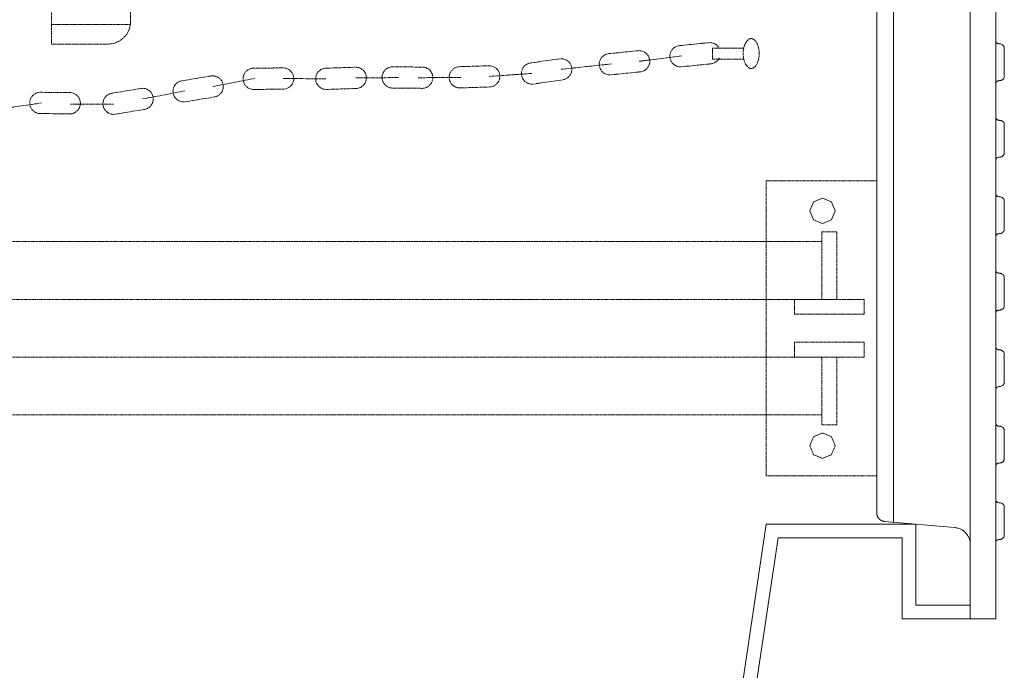
# Model space of a CAD drawing. Units: millimetres. Extents: x 1138 to 6565, y 4047 to 11821.
# Drawn here: x 3265 to 3844, y 5289 to 5671 of the extents above; entities that cross this region are included whole.
import ezdxf

# ---------------------------------------------------------------- set-up
doc = ezdxf.new("R2010")
doc.units = ezdxf.units.MM
doc.header["$LTSCALE"] = 0.5
doc.linetypes.add('ACAD_ISO02W100', pattern=[15, 12, -3])
doc.layers.get('0').update_dxf_attribs({"lineweight": 0})
doc.layers.add('On top', color=40, linetype='ACAD_ISO02W100', lineweight=0)

msp = doc.modelspace()

# ---------------------------------------------------------------- linework, layer by layer
at = {"color": 7, "extrusion": (-6.12323e-17, -2.11995e-16, -1)}
for p, q in [((3838.8, 5318.981), (3838.8, 6333.313)), ((3841.039, 5477.192), (3840.619, 5477.192))]:
    msp.add_line(p, q, dxfattribs=at)
at = {"extrusion": (0, 0, -1)}
msp.add_line((3778.776, 6276.466), (3778.776, 5375.828), dxfattribs=at)
at = {"color": 7, "extrusion": (-6.12323e-17, 2.11995e-16, -1)}
msp.add_line((3768.837, 5380.689), (3768.837, 6248.89), dxfattribs=at)
for p, q in [((3823.828, 5499.065), (3823.828, 6153.229)), ((3843.791, 5638.062), (3843.791, 5654.48)), ((3843.791, 5593.052), (3843.791, 5609.47)), ((3843.791, 5548.089), (3843.791, 5564.507)), ((3843.791, 5503.184), (3843.791, 5519.602)), ((3843.791, 5458.162), (3843.791, 5474.58)), ((3843.791, 5413.199), (3843.791, 5429.617)), ((3843.791, 5368.236), (3843.791, 5384.654))]:
    msp.add_line(p, q)
at = {"color": 7, "extrusion": (-1.83697e-16, 0, -1), "flags": 128}
msp.add_lwpolyline([(-3823.828, 5318.981), (-3823.828, 6333.313)], dxfattribs=at)
at = {"color": 7, "extrusion": (-6.12323e-17, -2.11995e-16, -1), "flags": 128}
for points in [[(-3838.94, 5658.211), (-3838.893, 5658.351), (-3838.847, 5658.491), (-3838.8, 5658.678)], [(-3838.94, 5658.211), (-3838.987, 5658.071)], [(-3839.267, 5657.698), (-3839.173, 5657.838), (-3839.08, 5657.931), (-3838.987, 5658.071)], [(-3839.267, 5657.698), (-3839.406, 5657.605), (-3839.546, 5657.465)], [(-3839.686, 5657.372), (-3839.546, 5657.465)], [(-3839.686, 5657.372), (-3839.826, 5657.325), (-3839.966, 5657.232)], [(-3841.039, 5657.092), (-3840.479, 5657.092), (-3840.106, 5657.185), (-3839.966, 5657.232)], [(-3842.671, 5656.532), (-3841.925, 5656.905), (-3841.459, 5656.998), (-3841.272, 5657.045), (-3841.039, 5657.092)], [(-3842.671, 5656.532), (-3842.858, 5656.392), (-3842.998, 5656.252), (-3843.138, 5656.112), (-3843.278, 5655.926)], [(-3843.604, 5655.413), (-3843.418, 5655.786), (-3843.278, 5655.926)], [(-3843.604, 5655.413), (-3843.698, 5655.273), (-3843.744, 5655.039)], [(-3843.791, 5654.48), (-3843.791, 5654.853), (-3843.744, 5655.039)], [(-3838.8, 5633.864), (-3838.847, 5634.004)], [(-3838.94, 5634.284), (-3838.893, 5634.144), (-3838.847, 5634.004)], [(-3838.94, 5634.284), (-3838.987, 5634.424), (-3839.267, 5634.843), (-3839.826, 5635.216), (-3839.966, 5635.263), (-3840.106, 5635.356), (-3840.293, 5635.403), (-3840.479, 5635.403), (-3840.619, 5635.45), (-3841.039, 5635.45)], [(-3841.272, 5635.496), (-3841.039, 5635.45)], [(-3841.272, 5635.496), (-3841.459, 5635.496)], [(-3841.692, 5635.543), (-3841.459, 5635.496)], [(-3841.692, 5635.543), (-3841.925, 5635.636), (-3842.112, 5635.683)], [(-3842.298, 5635.776), (-3842.112, 5635.683)], [(-3842.298, 5635.776), (-3842.485, 5635.916), (-3842.671, 5636.009), (-3842.858, 5636.149), (-3843.138, 5636.429)], [(-3843.278, 5636.569), (-3842.858, 5636.149)], [(-3843.278, 5636.569), (-3843.418, 5636.756)], [(-3843.791, 5638.062), (-3843.791, 5637.642), (-3843.698, 5637.269), (-3843.511, 5636.896), (-3843.418, 5636.756)], [(-3838.847, 5613.528), (-3838.8, 5613.668)], [(-3838.847, 5613.528), (-3838.893, 5613.388)], [(-3838.94, 5613.248), (-3838.893, 5613.388)], [(-3838.94, 5613.248), (-3838.987, 5613.108), (-3839.173, 5612.828)], [(-3839.686, 5612.408), (-3839.406, 5612.595), (-3839.267, 5612.735), (-3839.173, 5612.828), (-3838.987, 5613.108)], [(-3839.686, 5612.408), (-3839.826, 5612.362)], [(-3839.966, 5612.268), (-3839.826, 5612.362)], [(-3839.966, 5612.268), (-3840.106, 5612.222)], [(-3840.806, 5612.129), (-3840.479, 5612.129), (-3840.106, 5612.222)], [(-3840.806, 5612.129), (-3841.039, 5612.082), (-3841.272, 5612.082), (-3841.459, 5612.035)], [(-3842.858, 5611.429), (-3842.671, 5611.522), (-3842.485, 5611.662), (-3841.925, 5611.942), (-3841.459, 5612.035)], [(-3842.858, 5611.429), (-3842.998, 5611.289), (-3843.138, 5611.149), (-3843.278, 5610.962), (-3843.418, 5610.823)], [(-3843.791, 5609.517), (-3843.791, 5609.89), (-3843.698, 5610.263), (-3843.418, 5610.823)], [(-3838.8, 5588.901), (-3838.847, 5589.041)], [(-3838.893, 5589.18), (-3838.847, 5589.041)], [(-3838.893, 5589.18), (-3838.94, 5589.32)], [(-3838.987, 5589.46), (-3838.94, 5589.32)], [(-3838.987, 5589.46), (-3839.173, 5589.74), (-3839.406, 5589.973), (-3839.826, 5590.253), (-3839.966, 5590.3), (-3840.106, 5590.347), (-3840.479, 5590.44), (-3840.619, 5590.486), (-3841.272, 5590.486)], [(-3839.406, 5589.973), (-3839.173, 5589.74)], [(-3841.692, 5590.58), (-3841.459, 5590.533), (-3841.272, 5590.486)], [(-3841.692, 5590.58), (-3841.925, 5590.673)], [(-3843.791, 5593.052), (-3843.791, 5592.679), (-3843.698, 5592.306), (-3843.511, 5591.932), (-3843.418, 5591.792), (-3843.278, 5591.606), (-3842.858, 5591.186), (-3842.485, 5590.906), (-3842.112, 5590.72), (-3841.925, 5590.673)], [(-3839.826, 5567.352), (-3839.406, 5567.632), (-3839.267, 5567.772), (-3839.173, 5567.865), (-3838.987, 5568.145), (-3838.8, 5568.704)], [(-3839.826, 5567.352), (-3839.966, 5567.305), (-3840.106, 5567.259)], [(-3840.479, 5567.165), (-3840.106, 5567.259)], [(-3840.479, 5567.165), (-3840.619, 5567.165), (-3840.806, 5567.119)], [(-3841.272, 5567.119), (-3840.806, 5567.119)], [(-3841.272, 5567.119), (-3841.459, 5567.072), (-3841.925, 5566.979)], [(-3842.858, 5566.466), (-3842.671, 5566.559), (-3842.485, 5566.699), (-3841.925, 5566.979), (-3841.459, 5567.072)], [(-3842.858, 5566.466), (-3842.998, 5566.326), (-3843.138, 5566.139)], [(-3843.791, 5564.553), (-3843.791, 5564.926), (-3843.698, 5565.3), (-3843.418, 5565.859), (-3843.278, 5565.999), (-3843.138, 5566.139)], [(-3843.791, 5548.089), (-3843.791, 5547.715), (-3843.698, 5547.342), (-3843.418, 5546.783), (-3843.138, 5546.503)], [(-3838.8, 5543.937), (-3838.847, 5544.077), (-3838.893, 5544.217), (-3838.94, 5544.357)], [(-3840.806, 5545.523), (-3840.619, 5545.477), (-3840.479, 5545.477), (-3840.106, 5545.383), (-3839.826, 5545.29), (-3839.406, 5545.01), (-3839.173, 5544.777), (-3838.987, 5544.497), (-3838.94, 5544.357)], [(-3839.173, 5544.777), (-3839.406, 5545.01)], [(-3841.272, 5545.523), (-3840.806, 5545.523)], [(-3841.272, 5545.523), (-3841.459, 5545.57)], [(-3842.485, 5545.943), (-3841.925, 5545.663), (-3841.459, 5545.57)], [(-3842.485, 5545.943), (-3842.671, 5546.083)], [(-3842.858, 5546.176), (-3842.671, 5546.083)], [(-3842.858, 5546.176), (-3842.998, 5546.316), (-3843.138, 5546.503)], [(-3839.826, 5522.389), (-3839.406, 5522.668), (-3839.267, 5522.808), (-3839.173, 5522.902), (-3838.987, 5523.182), (-3838.8, 5523.741)], [(-3839.826, 5522.389), (-3839.966, 5522.342), (-3840.106, 5522.295)], [(-3840.479, 5522.202), (-3840.106, 5522.295)], [(-3840.479, 5522.202), (-3840.619, 5522.155), (-3841.272, 5522.155)], [(-3841.925, 5521.969), (-3841.692, 5522.062), (-3841.459, 5522.109), (-3841.272, 5522.155)], [(-3841.925, 5521.969), (-3842.112, 5521.922)], [(-3842.858, 5521.456), (-3842.485, 5521.736), (-3842.112, 5521.922)], [(-3842.858, 5521.456), (-3842.998, 5521.316), (-3843.138, 5521.176)], [(-3843.418, 5520.849), (-3843.278, 5521.036), (-3843.138, 5521.176)], [(-3843.418, 5520.849), (-3843.511, 5520.709)], [(-3843.791, 5519.59), (-3843.791, 5519.963), (-3843.698, 5520.336), (-3843.511, 5520.709)], [(-3840.806, 5500.513), (-3841.039, 5500.56)], [(-3842.485, 5500.98), (-3841.925, 5500.7), (-3841.459, 5500.607), (-3841.272, 5500.56), (-3841.039, 5500.56)], [(-3842.485, 5500.98), (-3842.671, 5501.12)], [(-3843.791, 5503.125), (-3843.791, 5502.752), (-3843.698, 5502.379), (-3843.418, 5501.819), (-3843.278, 5501.679), (-3843.138, 5501.493), (-3842.858, 5501.213), (-3842.671, 5501.12)], [(-3838.8, 5498.974), (-3838.847, 5499.114)], [(-3838.893, 5499.254), (-3838.847, 5499.114)], [(-3838.893, 5499.254), (-3838.94, 5499.394)], [(-3839.826, 5500.28), (-3839.686, 5500.233), (-3839.406, 5500.047), (-3839.173, 5499.814), (-3838.987, 5499.534), (-3838.94, 5499.394)], [(-3838.987, 5499.534), (-3839.173, 5499.814), (-3839.406, 5500.047)], [(-3839.826, 5500.28), (-3839.966, 5500.373)], [(-3840.806, 5500.513), (-3840.479, 5500.513), (-3840.106, 5500.42), (-3839.966, 5500.373)], [(-3839.826, 5477.425), (-3839.267, 5477.799), (-3838.987, 5478.218), (-3838.8, 5478.778)], [(-3839.826, 5477.425), (-3839.966, 5477.379)], [(-3840.293, 5477.239), (-3840.106, 5477.285), (-3839.966, 5477.379)], [(-3840.293, 5477.239), (-3840.479, 5477.239), (-3840.619, 5477.192)], [(-3841.039, 5477.192), (-3841.272, 5477.146)], [(-3841.925, 5477.006), (-3841.692, 5477.099), (-3841.459, 5477.146), (-3841.272, 5477.146)], [(-3841.925, 5477.006), (-3842.112, 5476.959)], [(-3842.298, 5476.866), (-3842.112, 5476.959)], [(-3842.298, 5476.866), (-3842.485, 5476.726), (-3842.671, 5476.632), (-3842.858, 5476.493)], [(-3842.998, 5476.353), (-3842.858, 5476.493)], [(-3842.998, 5476.353), (-3843.138, 5476.213)], [(-3843.791, 5474.58), (-3843.791, 5475), (-3843.698, 5475.373), (-3843.511, 5475.746), (-3843.418, 5475.886), (-3843.278, 5476.073), (-3843.138, 5476.213)], [(-3838.8, 5453.964), (-3838.847, 5454.151), (-3838.893, 5454.291)], [(-3838.987, 5454.571), (-3838.893, 5454.291)], [(-3838.987, 5454.571), (-3839.08, 5454.711), (-3839.173, 5454.804)], [(-3839.267, 5454.944), (-3839.173, 5454.804)], [(-3839.267, 5454.944), (-3839.406, 5455.037), (-3839.546, 5455.177)], [(-3841.039, 5455.55), (-3840.479, 5455.55), (-3840.106, 5455.457), (-3839.966, 5455.41), (-3839.686, 5455.224), (-3839.546, 5455.177)], [(-3843.138, 5456.53), (-3842.858, 5456.25), (-3842.671, 5456.11), (-3841.925, 5455.737), (-3841.459, 5455.643), (-3841.272, 5455.597), (-3841.039, 5455.55)], [(-3843.138, 5456.53), (-3843.278, 5456.716), (-3843.418, 5456.856)], [(-3843.604, 5457.229), (-3843.418, 5456.856)], [(-3843.604, 5457.229), (-3843.698, 5457.369)], [(-3843.791, 5458.162), (-3843.791, 5457.789), (-3843.744, 5457.556), (-3843.698, 5457.369)], [(-3838.8, 5433.815), (-3838.847, 5433.675), (-3838.893, 5433.488)], [(-3839.08, 5433.068), (-3838.987, 5433.208), (-3838.893, 5433.488)], [(-3839.08, 5433.068), (-3839.173, 5432.975), (-3839.267, 5432.835)], [(-3839.966, 5432.369), (-3839.267, 5432.835)], [(-3839.966, 5432.369), (-3840.106, 5432.322)], [(-3841.039, 5432.229), (-3840.479, 5432.229), (-3840.106, 5432.322)], [(-3841.272, 5432.182), (-3841.039, 5432.229)], [(-3841.272, 5432.182), (-3841.459, 5432.182)], [(-3842.671, 5431.669), (-3841.925, 5432.042), (-3841.692, 5432.089), (-3841.459, 5432.182)], [(-3842.671, 5431.669), (-3842.858, 5431.529)], [(-3842.998, 5431.389), (-3842.858, 5431.529)], [(-3842.998, 5431.389), (-3843.138, 5431.249)], [(-3843.278, 5431.11), (-3843.138, 5431.249)], [(-3843.278, 5431.11), (-3843.418, 5430.923), (-3843.511, 5430.736), (-3843.604, 5430.596), (-3843.698, 5430.41)], [(-3843.791, 5429.617), (-3843.791, 5430.037), (-3843.698, 5430.41)], [(-3840.293, 5410.54), (-3840.106, 5410.494), (-3839.966, 5410.447), (-3839.267, 5409.981), (-3839.08, 5409.701), (-3838.987, 5409.607), (-3838.893, 5409.328), (-3838.847, 5409.141), (-3838.8, 5409.001)], [(-3840.293, 5410.54), (-3840.479, 5410.54), (-3840.619, 5410.587), (-3841.039, 5410.587)], [(-3841.039, 5410.587), (-3841.272, 5410.634), (-3841.459, 5410.634), (-3841.692, 5410.727), (-3841.925, 5410.773), (-3842.112, 5410.867)], [(-3842.298, 5410.913), (-3842.112, 5410.867)], [(-3842.298, 5410.913), (-3842.485, 5411.053), (-3842.671, 5411.147), (-3842.858, 5411.287)], [(-3843.278, 5411.706), (-3842.858, 5411.287)], [(-3843.278, 5411.706), (-3843.418, 5411.893), (-3843.511, 5412.079)], [(-3843.604, 5412.219), (-3843.511, 5412.079)], [(-3843.604, 5412.219), (-3843.698, 5412.406)], [(-3843.791, 5413.199), (-3843.791, 5412.779), (-3843.698, 5412.406)], [(-3838.8, 5388.852), (-3838.847, 5388.665)], [(-3838.987, 5388.245), (-3838.847, 5388.665)], [(-3838.987, 5388.245), (-3839.08, 5388.105), (-3839.173, 5388.012), (-3839.267, 5387.872)], [(-3839.406, 5387.779), (-3839.267, 5387.872)], [(-3839.406, 5387.779), (-3839.546, 5387.639), (-3839.686, 5387.546)], [(-3839.826, 5387.499), (-3839.686, 5387.546)], [(-3839.826, 5387.499), (-3839.966, 5387.406), (-3840.106, 5387.359)], [(-3841.039, 5387.266), (-3840.479, 5387.266), (-3840.106, 5387.359)], [(-3841.039, 5387.266), (-3841.272, 5387.219), (-3841.459, 5387.172)], [(-3842.671, 5386.706), (-3841.925, 5387.079), (-3841.459, 5387.172)], [(-3842.671, 5386.706), (-3842.858, 5386.566)], [(-3842.998, 5386.426), (-3842.858, 5386.566)], [(-3842.998, 5386.426), (-3843.138, 5386.286)], [(-3843.791, 5384.654), (-3843.791, 5385.027), (-3843.698, 5385.4), (-3843.418, 5385.96), (-3843.278, 5386.1), (-3843.138, 5386.286)], [(-3843.791, 5368.236), (-3843.791, 5367.816), (-3843.698, 5367.443), (-3843.511, 5367.07), (-3843.418, 5366.93), (-3843.278, 5366.743), (-3842.858, 5366.323), (-3842.671, 5366.183)], [(-3839.966, 5365.437), (-3839.826, 5365.39), (-3839.267, 5365.017), (-3838.987, 5364.597), (-3838.8, 5364.038)], [(-3839.966, 5365.437), (-3840.106, 5365.53), (-3840.293, 5365.577)], [(-3840.479, 5365.577), (-3840.293, 5365.577)], [(-3840.479, 5365.577), (-3840.619, 5365.624), (-3841.272, 5365.624)], [(-3841.272, 5365.624), (-3841.459, 5365.67)], [(-3842.112, 5365.857), (-3841.925, 5365.81), (-3841.692, 5365.717), (-3841.459, 5365.67)], [(-3842.112, 5365.857), (-3842.298, 5365.95), (-3842.485, 5366.09), (-3842.671, 5366.183)], [(-3838.8, 5318.981), (-3823.828, 5318.981)]]:
    msp.add_lwpolyline(points, dxfattribs=at)
at = {"color": 7, "extrusion": (-6.12323e-17, 2.11995e-16, -1), "flags": 128}
for points in [[(-3773.361, 5376.305), (-3773.081, 5376.305), (-3772.801, 5376.351), (-3772.521, 5376.445), (-3772.241, 5376.491), (-3772.008, 5376.631), (-3771.728, 5376.725), (-3771.495, 5376.864), (-3771.215, 5377.004), (-3770.982, 5377.144), (-3770.749, 5377.331), (-3770.516, 5377.471), (-3770.329, 5377.704), (-3770.143, 5377.891), (-3769.956, 5378.124), (-3769.769, 5378.31), (-3769.629, 5378.544), (-3769.443, 5378.823), (-3769.35, 5379.057), (-3769.21, 5379.336), (-3769.116, 5379.57), (-3768.93, 5380.129), (-3768.837, 5380.689)], [(-3773.361, 5376.305), (-3814.686, 5372.667)]]:
    msp.add_lwpolyline(points, dxfattribs=at)
at = {"ltscale": 0.2}
msp.add_lwpolyline([(3823.828, 5318.981), (3783.819, 5318.981), (3783.819, 5366.68), (3710.957, 5366.68), (3633.844, 4851.147)], dxfattribs=at)
msp.add_polyline3d([(3823.828, 5326.981, 0), (3791.819, 5326.981, 0), (3791.819, 5374.68, 0), (3703.981, 5374.68, 0), (3627.61, 4859.065, 0), (1704.222, 4859.065, 0), (1581.914, 5152.537, 0), (1581.914, 6499.757, 0), (1704.222, 6793.229, 0), (3627.61, 6793.229, 0), (3703.981, 6277.614, 0), (3791.819, 6277.614, 0), (3791.819, 6325.313, 0), (3823.828, 6325.313, 0)], dxfattribs=at)
msp.add_polyline3d([(3823.828, 5318.981, 0), (3823.828, 5362.732, 0), (3823.781, 5363.152, 0), (3823.781, 5363.525, 0), (3823.688, 5364.364, 0), (3823.595, 5364.784, 0), (3823.501, 5365.157, 0), (3823.408, 5365.577, 0), (3823.128, 5366.323, 0), (3822.988, 5366.743, 0), (3822.802, 5367.116, 0), (3822.615, 5367.443, 0), (3822.429, 5367.816, 0), (3822.195, 5368.189, 0), (3821.729, 5368.842, 0), (3821.449, 5369.168, 0), (3821.169, 5369.448, 0), (3820.889, 5369.775, 0), (3820.61, 5370.055, 0), (3820.283, 5370.335, 0), (3819.957, 5370.568, 0), (3819.63, 5370.848, 0), (3819.304, 5371.081, 0), (3818.977, 5371.267, 0), (3818.604, 5371.501, 0), (3817.858, 5371.874, 0), (3817.111, 5372.154, 0), (3816.692, 5372.293, 0), (3816.319, 5372.387, 0), (3815.479, 5372.573, 0), (3815.106, 5372.62, 0), (3814.686, 5372.667, 0)])
at = {"layer": 'On top', "ltscale": 0.2}
for p, q in [((3330.511, 5668.493), (3284.171, 5668.493)), ((3652.954, 5656.041), (3670.154, 5657.777)), ((3583.489, 5642.103), (3612.96, 5645.304)), ((3541.179, 5637.97), (3566.375, 5639.654)), ((3378.757, 5632.011), (3403.707, 5636.789)), ((3420.119, 5636.689), (3445.522, 5636.529)), ((3462.802, 5637.083), (3488.205, 5637.242)), ((3499.407, 5637.168), (3524.81, 5637.327)), ((3337.625, 5624.684), (3362.575, 5629.462)), ((3253.288, 5618.681), (3278.422, 5622.375)), ((3295.257, 5621.542), (3320.661, 5621.702)), ((3736.555, 5540.854), (2272.535, 5540.854)), ((3738.452, 5506.854), (2216.961, 5506.854)), ((3736.555, 5472.854), (2151.437, 5472.854)), ((3736.555, 5438.854), (1921.752, 5438.854))]:
    msp.add_line(p, q, dxfattribs=at)
for points in [[(3284.171, 5753.315), (3284.171, 5656.974), (3317.271, 5656.974, 0.4142136), (3330.511, 5670.214), (3330.511, 5740.074, 0.4142136), (3317.271, 5753.315)], [(3612.697, 5638.876), (3629.898, 5640.612, 1), (3628.643, 5653.049), (3611.442, 5651.313, 1)], [(3565.49, 5645.841, 1), (3567.26, 5633.467), (3584.374, 5635.916, 1), (3582.604, 5648.29)], [(3402.772, 5642.774, 1), (3402.891, 5630.275), (3420.179, 5630.439, 1), (3420.06, 5642.938)], [(3445.322, 5642.776), (3462.602, 5643.33, -1), (3463.002, 5630.836), (3445.722, 5630.282, -1)], [(3501.767, 5630.918, 1), (3501.886, 5643.417), (3484.598, 5643.581, 1), (3484.479, 5631.082)], [(3523.699, 5643.663), (3540.979, 5644.217, -1), (3541.379, 5631.723), (3524.1, 5631.169, -1)], [(3362.716, 5623.031), (3379.774, 5625.844, 1), (3377.74, 5638.178), (3360.682, 5635.365, 1)], [(3294.736, 5615.923, 1), (3294.854, 5628.422), (3277.567, 5628.586, 1), (3277.448, 5616.087)], [(3321.584, 5615.704), (3338.642, 5618.518, 1), (3336.608, 5630.851), (3319.55, 5628.038, 1)]]:
    msp.add_lwpolyline(points, format="xyb", close=True, dxfattribs=at)
for points in [[(3690.724, 5648.17), (3672.397, 5648.17), (3672.397, 5654.634), (3690.724, 5654.634)], [(3629.271, 5646.831), (3654.472, 5650.031)], [(3768.846, 5403.17), (3703.981, 5403.17), (3703.981, 5576.538), (3768.846, 5576.538)], [(3745.346, 5506.854), (3745.346, 5546.603), (3736.555, 5546.603), (3736.555, 5506.854), (3745.346, 5506.854)], [(3720.447, 5498.063), (3761.453, 5498.063), (3761.453, 5506.854), (3720.447, 5506.854), (3720.447, 5498.063)], [(3720.447, 5472.854), (3761.453, 5472.854), (3761.453, 5481.645), (3720.447, 5481.645), (3720.447, 5472.854)], [(3745.346, 5472.854), (3745.346, 5433.106), (3736.555, 5433.106), (3736.555, 5472.854)]]:
    msp.add_lwpolyline(points, dxfattribs=at)
msp.add_lwpolyline([(3654.209, 5643.604), (3671.41, 5645.34, 0.2572945), (3676.374, 5648.767, -0.2572945)], format="xyb", dxfattribs=at)
for points in [[(3744.451, 5558.915), (3742.263, 5564.197), (3736.981, 5566.385), (3731.699, 5564.197), (3729.511, 5558.915), (3731.699, 5553.633), (3736.981, 5551.445), (3742.263, 5553.633)], [(3744.451, 5420.793), (3742.263, 5415.511), (3736.981, 5413.323), (3731.699, 5415.511), (3729.511, 5420.793), (3731.699, 5426.075), (3736.981, 5428.263), (3742.263, 5426.075)]]:
    msp.add_lwpolyline(points, close=True, dxfattribs=at)
for centre, start, end in [((3670.782, 5651.558), 35.785105, 95.762894), ((3653.581, 5649.822), 95.762894, 275.762894)]:
    msp.add_arc(centre, 6.25, start, end, dxfattribs=at)
msp.add_ellipse((3695.104, 5651.402), major_axis=(0, 8.765), ratio=0.5376286, dxfattribs=at)
for points, knots in [([(2395.879, 5438.854), (2552.058, 5288.929), (2914.155, 5128.586), (3433.202, 5133.924), (3522.772, 4910.838), (3529.959, 4892.937), (3520.54, 4908.477), (3341.949, 5203.108), (2590.915, 4880.826), (2253.552, 5285.335), (2136.547, 5438.854)], [0, 0, 0, 0, 514.3060142, 1168.2832936, 1225.3370147, 1225.3370147, 1225.3370147, 1279.122188, 2245.0533914, 2787.6829018, 2787.6829018, 2787.6829018, 2787.6829018]), ([(3509.119, 4941.095), (3506.618, 4944.82), (3323.268, 5208.71), (2599.444, 4898.104), (2261.578, 5290.52), (2147.814, 5438.854)], [40.2045697, 40.2045697, 40.2045697, 40.2045697, 53.7851733, 1019.7163767, 1545.9461778, 1545.9461778, 1545.9461778, 1545.9461778]), ([(3528.239, 4910.86), (3524.232, 4920.856), (3434.662, 5143.943), (2930.094, 5138.753), (2574.82, 5289.706), (2418.175, 5438.854)], [0, 0, 0, 0, 57.0537211, 711.0310005, 1191.1552544, 1191.1552544, 1191.1552544, 1191.1552544]), ([(3529.959, 4892.937), (3528.561, 4907.969), (3522.338, 4974.857), (3492.162, 5063.237), (3380.425, 5189.493), (3211.592, 5286.782), (2948.039, 5359.789), (2773.88, 5403.846), (2681.191, 5438.854)], [0, 0, 0, 0, 45.3664308, 201.8751337, 267.3609453, 548.8306359, 769.0081919, 1089.216964, 1089.216964, 1089.216964, 1089.216964]), ([(3547.329, 4890.662), (3544.499, 4891.421), (3541.669, 4892.179), (3538.84, 4892.937), (3537.441, 4907.969), (3531.218, 4974.857), (3501.042, 5063.237), (3389.305, 5189.493), (3222.4, 5290.798), (2961.373, 5361.036), (2791.054, 5404.683), (2701.901, 5438.854)], [0, 0, 0, 0, 1, 1, 1, 46.3664308, 202.8751337, 268.3609453, 549.8306359, 770.0081919, 1078.4979463, 1078.4979463, 1078.4979463, 1078.4979463])]:
    msp.add_open_spline(points, degree=3, knots=knots, dxfattribs=at)

doc.saveas('drawing.dxf')
